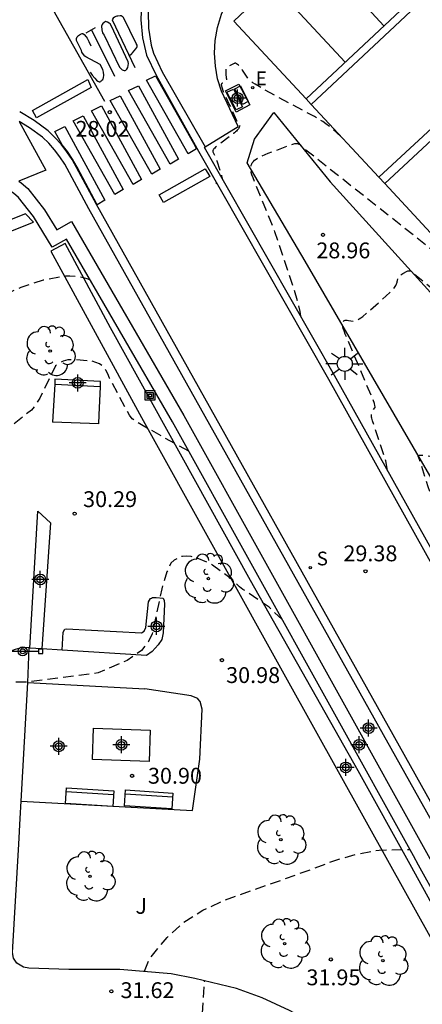
# Model space of a CAD drawing. Units: metres. Extents: x 578543 to 578897, y 4791289 to 4791541.
# Drawn here: x 578640 to 578659, y 4791316 to 4791363 of the extents above; entities that cross this region are included whole.
import ezdxf

# ---------------------------------------------------------------- set-up
doc = ezdxf.new("R2010")
doc.units = ezdxf.units.M
doc.header["$MEASUREMENT"] = 0
doc.linetypes.add('TRAZOS_NORMALES', pattern=[0.75, 0.5, -0.25])
for name, color, linetype in [('010103', 9, 'LIMITE_MUNICIPAL'), ('020101', 3, 'CABEZA_TALUD'), ('020194', 31, 'TRAZOS_NORMALES'), ('020195', 30, 'TRAZOS_NORMALES'), ('020204', 9, 'Continuous'), ('020308', 9, 'Continuous'), ('060108', 9, 'Continuous'), ('060113', 4, 'Continuous'), ('060121', 9, 'Continuous'), ('060130', 9, 'Continuous'), ('060145', 9, 'Continuous'), ('070104', 3, 'Continuous'), ('070105', 6, 'Continuous'), ('090202', 1, 'Continuous'), ('090208', 9, 'Continuous'), ('090216', 9, 'Continuous'), ('100105', 3, 'Continuous'), ('100107', 3, 'Continuous'), ('100118', 9, 'Continuous'), ('100202', 3, 'Continuous'), ('100302', 7, 'Continuous'), ('210204', 9, 'Continuous'), ('210304', 9, 'Continuous'), ('220101', 1, 'Continuous'), ('220207', 9, 'Continuous'), ('220307', 9, 'Continuous'), ('250206', 9, 'Continuous'), ('260101', 9, 'Continuous'), ('Centroides', 1, 'Continuous')]:
    doc.layers.add(name, color=color, linetype=linetype)
doc.styles.add('ARIAL', font='arial.ttf', dxfattribs={"height": 1})
doc.styles.add('ROMANS', font='romans__.ttf', dxfattribs={"height": 1})
doc.linetypes.add('CABEZA_TALUD', pattern='A,0.1,[204,DONOSTI.shx,S=0.15,R=0,X=0,Y=0],0,0.2', length=0.3)
doc.linetypes.add('LIMITE_MUNICIPAL', pattern='A,0.75,-0.32,0.75,-0.25,[205,DONOSTI.shx,S=0.375,R=0,X=0,Y=0],-1,0', length=3.07)

# ---------------------------------------------------------------- blocks, each defined once
blk = doc.blocks.new('Centroide')
for points in [[(0.402, 0), (-0.402, 0)], [(0, -0.402), (0, 0.402)]]:
    blk.add_lwpolyline(points)
for radius in [0.256, 0.159]:
    blk.add_circle((0, 0), radius)
blk = doc.blocks.new('REGALU')
blk.add_circle((0, 0), 0.055)
blk = doc.blocks.new('POSTEH')
for points in [[(-0.23, 0.23), (0.23, 0.23), (0.23, -0.23), (-0.23, -0.23), (-0.23, 0.23)], [(-0.145, 0.145), (0.145, 0.145), (0.145, -0.145), (-0.145, -0.145), (-0.145, 0.145)], [(-0.065, 0.065), (0.065, 0.065), (0.065, -0.065), (-0.065, -0.065), (-0.065, 0.065)]]:
    blk.add_lwpolyline(points)
blk = doc.blocks.new('ARBOL')
blk.add_circle((0, 0), 0.0587)
for centre, radius, start, end in [((-0.28, 0.855), 0.3, 359.2878, 173.6078), ((0.097, 0.97), 0.21, 23.1565, 160.4665), ((0.438, 0.881), 0.24, 301.578, 139.328), ((-0.564, 0.381), 0.532, 92.28, 254.58), ((0.656, 0.288), 0.443, 319.8556, 114.7656), ((-0.091, 0.321), 0.12, 119.14, 310.56), ((0.819, -0.249), 0.383, 235.5275, 62.0275), ((-0.556, -0.339), 0.555, 142.64, 266.54), ((-0.039, -0.384), 0.21, 189.64, 323.88), ((-0.301, -0.676), 0.45, 213.78, 295.32), ((0.299, -0.624), 0.532, 224.67, 0.24)]:
    blk.add_arc(centre, radius, start, end)
blk = doc.blocks.new('PANINF')
for p, q in [((-0.749, 0), (0, 0)), ((0, 0), (0.749, 0))]:
    blk.add_line(p, q)
for points in [[(-0.749, -0.099), (-0.749, 0.099), (-0.947, 0.099), (-0.947, -0.099)], [(0.947, -0.099), (0.947, 0.099), (0.749, 0.099), (0.749, -0.099)]]:
    blk.add_lwpolyline(points, close=True)
for radius in [0.21, 0.12]:
    blk.add_circle((0, 0), radius)
blk = doc.blocks.new('BANCO')
blk.add_line((1.125, 0.1875), (-1.125, 0.1875))
blk.add_lwpolyline([(1.125, 0.75), (1.125, 0), (-1.125, 0), (-1.125, 0.75)], close=True)
blk = doc.blocks.new('COTAPU')
blk.add_circle((0, 0), 0.075)
blk = doc.blocks.new('FAROLA')
for p, q in [((-0.63, 0.51), (-0.255, 0.245)), ((0, 0.355), (0, 0.755)), ((0.605, 0.49), (0.276, 0.223)), ((-0.355, 0), (-0.895, 0)), ((0.355, 0), (0.855, 0)), ((-0.65, -0.52), (-0.255, -0.24)), ((0, -0.355), (0, -0.755)), ((0.585, -0.52), (0.256, -0.246))]:
    blk.add_line(p, q)
blk.add_circle((0, 0), 0.355)
blk = doc.blocks.new('SANEA')
blk.add_circle((0, 0), 0.055)

msp = doc.modelspace()

# ---------------------------------------------------------------- linework, layer by layer
at = {"layer": '010103', "flags": 128}
msp.add_lwpolyline([(578640.046, 4791357.694), (578641.312, 4791355.401), (578640.03, 4791354.872)], dxfattribs=at)
at = {"layer": '020101', "flags": 128}
for points in [[(578651.19, 4791356.859), (578652.1, 4791358.115)], [(578652.1, 4791358.115), (578654.77, 4791354.837)], [(578650.836, 4791355.736), (578651.19, 4791356.859)], [(578653.574, 4791351.089), (578650.836, 4791355.736)], [(578654.77, 4791354.837), (578659.678, 4791349.43)], [(578659.59, 4791340.763), (578653.574, 4791351.089)]]:
    msp.add_lwpolyline(points, dxfattribs=at)
at = {"layer": '020194', "flags": 128}
for points, elevation in [([(578653.377, 4791348.484), (578653.339, 4791348.715), (578653.282, 4791348.974), (578653.068, 4791349.747), (578652.151, 4791352.475), (578651.114, 4791355.037), (578651.064, 4791355.168), (578651.031, 4791355.287), (578651.012, 4791355.394), (578651.009, 4791355.444), (578651.009, 4791355.492), (578651.012, 4791355.537), (578651.019, 4791355.581), (578651.03, 4791355.622), (578651.043, 4791355.661), (578651.06, 4791355.699), (578651.08, 4791355.734), (578651.103, 4791355.769), (578651.129, 4791355.801), (578651.191, 4791355.863), (578651.263, 4791355.92), (578651.346, 4791355.973), (578651.439, 4791356.024), (578651.541, 4791356.073), (578651.834, 4791356.194), (578652.997, 4791356.629), (578653.045, 4791356.643), (578653.09, 4791356.651), (578653.133, 4791356.655), (578653.174, 4791356.653), (578653.213, 4791356.647), (578653.252, 4791356.636), (578653.289, 4791356.62), (578653.326, 4791356.601), (578653.364, 4791356.577), (578653.402, 4791356.549), (578653.442, 4791356.516), (578653.619, 4791356.352), (578658.88, 4791352.201), (578659.875, 4791351.386), (578660.116, 4791351.167), (578660.244, 4791351.041), (578660.349, 4791350.929), (578660.434, 4791350.829), (578660.501, 4791350.738), (578660.553, 4791350.654), (578660.592, 4791350.576), (578660.622, 4791350.501), (578660.646, 4791350.426), (578660.682, 4791350.272), (578660.688, 4791350.254), (578660.696, 4791350.24), (578660.707, 4791350.228), (578660.72, 4791350.219), (578660.736, 4791350.213), (578660.755, 4791350.21), (578660.776, 4791350.211), (578660.8, 4791350.214), (578660.827, 4791350.22), (578660.887, 4791350.241), (578660.956, 4791350.273), (578661.036, 4791350.316), (578661.125, 4791350.371), (578661.275, 4791350.472), (578661.569, 4791350.695), (578661.991, 4791351.045), (578662.134, 4791351.176), (578662.274, 4791351.319), (578662.451, 4791351.521), (578663.268, 4791352.608), (578663.338, 4791352.694), (578663.436, 4791352.797), (578663.563, 4791352.917), (578664.119, 4791353.395), (578669.065, 4791357.199), (578669.318, 4791357.377), (578669.467, 4791357.469), (578671.342, 4791358.758), (578671.46, 4791358.83), (578671.59, 4791358.89), (578671.733, 4791358.94), (578671.89, 4791358.98), (578672.063, 4791359.011), (578672.252, 4791359.033), (578672.459, 4791359.048), (578672.804, 4791359.055), (578675.072, 4791358.934), (578676.005, 4791358.893), (578676.664, 4791358.894), (578680, 4791359.145), (578684.999, 4791360.377), (578685.509, 4791360.524), (578685.737, 4791360.601), (578685.861, 4791360.649), (578685.966, 4791360.694), (578686.055, 4791360.738), (578686.13, 4791360.78), (578686.193, 4791360.822), (578686.247, 4791360.863), (578686.294, 4791360.904), (578686.337, 4791360.946), (578686.408, 4791361.022), (578686.431, 4791361.043), (578686.456, 4791361.064), (578686.484, 4791361.085), (578686.515, 4791361.106), (578686.568, 4791361.139), (578686.675, 4791361.197), (578687.207, 4791361.446), (578687.297, 4791361.482), (578687.336, 4791361.495), (578687.371, 4791361.505), (578687.403, 4791361.512), (578687.461, 4791361.521)], 28.64), ([(578655.303, 4791356.961), (578655.047, 4791357.196), (578654.768, 4791357.43), (578654.556, 4791357.589), (578654.41, 4791357.69), (578654.259, 4791357.788), (578654.019, 4791357.929), (578651.578, 4791359.233), (578651.214, 4791359.454), (578651.104, 4791359.529), (578651.014, 4791359.596), (578650.944, 4791359.656), (578650.893, 4791359.711), (578650.611, 4791360.118), (578650.498, 4791360.27), (578650.457, 4791360.318), (578650.42, 4791360.358), (578650.385, 4791360.392), (578650.352, 4791360.418), (578650.337, 4791360.428), (578650.321, 4791360.436), (578650.307, 4791360.442), (578650.292, 4791360.446), (578650.279, 4791360.449), (578650.265, 4791360.449), (578650.252, 4791360.448), (578650.239, 4791360.445), (578650.226, 4791360.439), (578649.909, 4791360.274), (578649.878, 4791360.254), (578649.862, 4791360.243), (578649.849, 4791360.232), (578649.835, 4791360.218), (578649.829, 4791360.202), (578649.827, 4791360.079), (578649.833, 4791359.927), (578649.849, 4791359.767), (578649.857, 4791359.708), (578649.862, 4791359.668), (578649.862, 4791359.651), (578649.86, 4791359.636), (578649.855, 4791359.618), (578649.844, 4791359.602), (578649.832, 4791359.591), (578649.817, 4791359.581), (578649.72, 4791359.533), (578649.665, 4791359.504), (578649.638, 4791359.486), (578649.627, 4791359.478), (578649.615, 4791359.466), (578649.605, 4791359.451), (578649.604, 4791359.432), (578649.65, 4791359.265), (578649.683, 4791359.166), (578649.705, 4791359.114), (578649.738, 4791359.043), (578650.006, 4791358.474), (578650.337, 4791357.744), (578650.366, 4791357.691), (578650.382, 4791357.665), (578650.396, 4791357.646), (578650.413, 4791357.634), (578650.488, 4791357.485), (578650.475, 4791357.453), (578650.46, 4791357.42), (578650.441, 4791357.386), (578650.419, 4791357.351), (578650.392, 4791357.315), (578650.362, 4791357.279), (578650.326, 4791357.241), (578650.286, 4791357.202), (578650.24, 4791357.161), (578650.189, 4791357.12), (578650.132, 4791357.077), (578649.428, 4791356.551), (578649.345, 4791356.479), (578649.301, 4791356.436), (578649.266, 4791356.398), (578649.239, 4791356.363), (578649.229, 4791356.347), (578649.221, 4791356.332), (578649.216, 4791356.317), (578649.213, 4791356.304), (578649.212, 4791356.291), (578649.213, 4791356.279), (578649.216, 4791356.268), (578649.393, 4791355.839), (578649.589, 4791355.255), (578649.628, 4791355.116), (578649.638, 4791355.069), (578649.645, 4791355.027), (578649.648, 4791354.99), (578649.648, 4791354.973)], 28.14), ([(578657.47, 4791341.204), (578657.466, 4791341.288), (578657.454, 4791341.38), (578657.435, 4791341.48), (578657.394, 4791341.646), (578656.776, 4791343.543), (578656.755, 4791343.606), (578656.74, 4791343.664), (578656.728, 4791343.716), (578656.721, 4791343.763), (578656.718, 4791343.807), (578656.719, 4791343.847), (578656.723, 4791343.884), (578656.731, 4791343.918), (578656.743, 4791343.951), (578656.757, 4791343.982), (578656.775, 4791344.012), (578656.795, 4791344.043), (578656.818, 4791344.073), (578656.886, 4791344.156), (578656.892, 4791344.167), (578656.894, 4791344.184), (578656.893, 4791344.207), (578656.881, 4791344.271), (578656.857, 4791344.359), (578656.797, 4791344.536), (578655.591, 4791347.374), (578655.48, 4791347.641), (578655.426, 4791347.788), (578655.387, 4791347.912), (578655.362, 4791348.016), (578655.351, 4791348.101), (578655.35, 4791348.137), (578655.352, 4791348.168), (578655.358, 4791348.196), (578655.366, 4791348.22), (578655.378, 4791348.24), (578655.392, 4791348.257), (578655.409, 4791348.27), (578655.428, 4791348.281), (578655.45, 4791348.289), (578655.475, 4791348.295), (578655.501, 4791348.298), (578655.562, 4791348.298), (578655.631, 4791348.291), (578655.748, 4791348.272), (578655.858, 4791348.252), (578655.882, 4791348.252), (578655.907, 4791348.255), (578655.934, 4791348.261), (578655.993, 4791348.281), (578656.059, 4791348.312), (578656.133, 4791348.355), (578656.215, 4791348.41), (578656.305, 4791348.476), (578656.569, 4791348.69), (578657.587, 4791349.604), (578657.713, 4791349.732), (578657.763, 4791349.788), (578657.805, 4791349.839), (578657.84, 4791349.887), (578657.869, 4791349.932), (578657.892, 4791349.974), (578657.911, 4791350.014), (578657.925, 4791350.054), (578657.936, 4791350.093), (578657.944, 4791350.132), (578657.951, 4791350.173), (578657.962, 4791350.271), (578657.965, 4791350.281), (578657.968, 4791350.292), (578657.972, 4791350.302), (578657.982, 4791350.323), (578657.996, 4791350.343), (578658.013, 4791350.362), (578658.033, 4791350.382), (578658.057, 4791350.402), (578658.084, 4791350.423), (578658.115, 4791350.444), (578658.207, 4791350.5), (578658.414, 4791350.615), (578658.439, 4791350.626), (578658.463, 4791350.634), (578658.486, 4791350.639), (578658.507, 4791350.64), (578658.518, 4791350.64), (578658.528, 4791350.639), (578658.549, 4791350.635), (578658.569, 4791350.628), (578658.589, 4791350.618), (578658.609, 4791350.605), (578658.63, 4791350.591), (578658.651, 4791350.574), (578658.685, 4791350.544), (578658.754, 4791350.478), (578659.562, 4791349.833), (578659.707, 4791349.715), (578659.742, 4791349.683), (578659.76, 4791349.665), (578659.776, 4791349.648), (578659.798, 4791349.621), (578659.805, 4791349.608), (578659.813, 4791349.591), (578659.819, 4791349.575), (578659.824, 4791349.553), (578659.834, 4791349.543), (578659.859, 4791349.529), (578659.885, 4791349.518), (578660.032, 4791349.464), (578660.708, 4791349.249), (578660.737, 4791349.242), (578660.767, 4791349.238), (578660.799, 4791349.239), (578660.833, 4791349.242), (578660.869, 4791349.249), (578660.946, 4791349.274), (578661.033, 4791349.313), (578661.128, 4791349.365), (578661.234, 4791349.432), (578661.349, 4791349.512), (578661.686, 4791349.77), (578662.761, 4791350.676), (578662.823, 4791350.717), (578662.967, 4791350.79), (578663.137, 4791350.852), (578663.333, 4791350.902), (578663.557, 4791350.941), (578663.809, 4791350.971), (578664.092, 4791350.992), (578664.937, 4791351.012), (578668.917, 4791350.892), (578672.029, 4791350.965), (578672.188, 4791350.969), (578672.331, 4791350.966), (578672.459, 4791350.957), (578672.573, 4791350.943), (578672.674, 4791350.922), (578672.765, 4791350.896), (578672.846, 4791350.863), (578672.919, 4791350.824), (578672.985, 4791350.78), (578673.046, 4791350.73), (578673.104, 4791350.674), (578673.159, 4791350.612), (578673.212, 4791350.544), (578673.352, 4791350.35), (578673.368, 4791350.33), (578673.386, 4791350.313), (578673.407, 4791350.298), (578673.43, 4791350.284), (578673.456, 4791350.273), (578673.485, 4791350.263), (578673.551, 4791350.25), (578673.629, 4791350.243), (578673.718, 4791350.243), (578673.819, 4791350.249), (578673.933, 4791350.262), (578674.274, 4791350.317), (578675.264, 4791350.527), (578675.362, 4791350.553), (578675.451, 4791350.582), (578675.532, 4791350.614), (578675.607, 4791350.65), (578675.675, 4791350.688), (578675.738, 4791350.731), (578675.797, 4791350.778), (578675.853, 4791350.829), (578675.906, 4791350.884), (578675.958, 4791350.944), (578676.01, 4791351.008), (578676.228, 4791351.32), (578676.246, 4791351.342), (578676.271, 4791351.364), (578676.302, 4791351.387), (578676.384, 4791351.434), (578676.494, 4791351.484), (578676.632, 4791351.537), (578676.892, 4791351.623), (578680.096, 4791352.441), (578680.602, 4791352.574), (578680.839, 4791352.647), (578680.973, 4791352.695), (578681.09, 4791352.742), (578681.193, 4791352.789), (578681.282, 4791352.836), (578681.361, 4791352.884), (578681.431, 4791352.933), (578681.494, 4791352.985), (578681.552, 4791353.038), (578681.607, 4791353.095), (578681.744, 4791353.251), (578683.077, 4791354.708), (578684.833, 4791357.246)], 29.14), ([(578649.416, 4791354.781), (578649.388, 4791354.77), (578649.361, 4791354.761), (578649.349, 4791354.757)], 28.14), ([(578648.07, 4791342.1), (578645.92, 4791343.3), (578645.55, 4791343.51), (578645.4, 4791343.64), (578645.27, 4791343.8), (578644.32, 4791345.55), (578644.24, 4791345.76), (578644.15, 4791345.94), (578644.02, 4791346.11), (578643.85, 4791346.23), (578643.46, 4791346.37), (578642.56, 4791346.43), (578642.35, 4791346.42), (578642.13, 4791346.36), (578641.93, 4791346.26), (578641.76, 4791346.14), (578641.02, 4791344.61), (578640.77, 4791344.23), (578640.63, 4791344.05), (578639.6, 4791343.24), (578637.65, 4791342.13), (578634.51, 4791340.25), (578632.46, 4791339.15), (578631.34, 4791338.76), (578629.14, 4791338.32), (578626.88, 4791337.78), (578624.67, 4791337.1), (578623.63, 4791336.67), (578622.69, 4791336.15), (578620.83, 4791334.85), (578619.91, 4791334.15), (578619.74, 4791334), (578619.6, 4791333.85), (578619.47, 4791333.65), (578619.37, 4791333.43), (578619.3, 4791333.24), (578619.26, 4791333.03), (578619.25, 4791331.95), (578619.34, 4791331.29), (578619.36, 4791330.62), (578619.31, 4791330.4), (578619.22, 4791330.2), (578619.07, 4791330.05), (578618.12, 4791329.59), (578617.69, 4791329.43), (578615.58, 4791329.08), (578614.58, 4791328.76), (578612.8, 4791327.76), (578612.09, 4791327.08), (578611.41, 4791326.33), (578609.72, 4791325.85), (578607.41, 4791326.23), (578605.25, 4791326.02), (578604.12, 4791325.84), (578603.06, 4791325.5), (578600.97, 4791324.61), (578598.97, 4791323.59), (578596.97, 4791322.75), (578595.98, 4791322.32), (578595.42, 4791321.88), (578594.96, 4791321.38), (578594.41, 4791320.41), (578593.98, 4791319.19), (578593.92, 4791318.98), (578593.82, 4791318.77), (578593.32, 4791318.39), (578592.15, 4791317.77), (578591.96, 4791317.67), (578591.76, 4791317.62), (578591.54, 4791317.64), (578591.19, 4791317.87), (578589.39, 4791319.36), (578589.2, 4791319.48), (578588.18, 4791319.84), (578587.75, 4791319.87), (578586.7, 4791319.76), (578585.58, 4791319.45), (578583.44, 4791318.66), (578581.3, 4791317.8), (578579.1, 4791316.88), (578577.07, 4791316.03), (578574.87, 4791315.12), (578572.74, 4791314.37), (578570.52, 4791313.54), (578568.29, 4791312.71), (578567.19, 4791312.31), (578565.86, 4791311.91), (578563.67, 4791311.13), (578561.6, 4791310.44), (578559.42, 4791309.81), (578558.34, 4791309.48), (578556.42, 4791308.79), (578554.26, 4791308.07), (578552.28, 4791307.26), (578550.29, 4791306.24), (578550.12, 4791306.14), (578549.93, 4791305.99), (578549.65, 4791305.66), (578549.52, 4791305.48), (578549.41, 4791305.3), (578549.31, 4791305.1), (578549.21, 4791304.69), (578549.16, 4791302.51), (578549.16, 4791302.29), (578549.06, 4791302.1), (578548.09, 4791301.64), (578545.96, 4791301.03), (578544.92, 4791300.81), (578544.36, 4791300.52), (578544.2, 4791300.377)], 30.14), ([(578652.5, 4791334.14), (578651.87, 4791334.73), (578650.63, 4791335.57), (578650.47, 4791335.69), (578650.18, 4791335.98), (578649.19, 4791336.72), (578649.01, 4791336.83), (578648.41, 4791337.06), (578648.19, 4791337.12), (578647.98, 4791337.14), (578647.77, 4791337.13), (578647.57, 4791337.06), (578647.38, 4791336.95), (578647.23, 4791336.81), (578647.04, 4791336.4), (578646.79, 4791335.6), (578646.34, 4791333.47), (578646.17, 4791333.11), (578645.83, 4791332.68), (578645.15, 4791332.21), (578643.78, 4791331.62), (578640.44, 4791331.18), (578638.77, 4791331.18), (578631.26, 4791330.19), (578630.17, 4791330), (578629.74, 4791329.85), (578627.89, 4791328.82), (578627.32, 4791328.54), (578625.54, 4791327.34), (578624.73, 4791326.6), (578624.58, 4791326.44), (578623.28, 4791325.36), (578622.34, 4791324.81), (578621.96, 4791324.66), (578619.83, 4791324.1), (578619.64, 4791324.02), (578619.46, 4791323.92), (578619.29, 4791323.78), (578619.17, 4791323.61), (578619.08, 4791323.42), (578618.86, 4791322.35), (578617.68, 4791320.57), (578617.36, 4791320.25), (578617.02, 4791319.96), (578616.28, 4791319.48), (578615.88, 4791319.29), (578615.47, 4791319.13), (578615.04, 4791319), (578614.6, 4791318.91), (578613.72, 4791318.84), (578612.8, 4791318.85), (578611.7, 4791319.11), (578610.97, 4791319.09), (578610.61, 4791319.03), (578610.02, 4791318.77), (578609.71, 4791318.6), (578609.13, 4791318.12), (578608.53, 4791317.41), (578607.77, 4791316.07), (578607.02, 4791315.04), (578606.47, 4791314.66), (578605.46, 4791314.16), (578604.42, 4791313.87), (578602.24, 4791313.55), (578601.82, 4791313.44), (578601.62, 4791313.37), (578601.12, 4791313.11), (578600.94, 4791312.99), (578600.1, 4791312.29), (578599.67, 4791311.81), (578599.4, 4791311.45), (578598.83, 4791310.29), (578598.04, 4791310.02), (578596.97, 4791309.8), (578596.54, 4791309.77), (578596.33, 4791309.78), (578596.13, 4791309.87), (578595.04, 4791311.18), (578594.27, 4791311.95), (578593.45, 4791312.64), (578592.89, 4791312.95), (578592.69, 4791313.04), (578591.24, 4791313.35), (578591.03, 4791313.4), (578590.17, 4791313.42), (578588.52, 4791313.42), (578585.48, 4791313.15), (578583.27, 4791312.6), (578581.22, 4791311.81), (578579.18, 4791310.97), (578577.11, 4791310.03), (578575.04, 4791309.09), (578573.01, 4791308.09), (578572.57, 4791307.89), (578571.52, 4791307.5), (578569.54, 4791306.61), (578567.5, 4791305.86), (578565.5, 4791305.08), (578564.47, 4791304.71), (578562.36, 4791304.16), (578560.25, 4791303.52), (578558.13, 4791302.88), (578556.1, 4791302.21), (578554.07, 4791301.45), (578553.07, 4791301.03), (578552.89, 4791300.93), (578552.72, 4791300.81), (578552.57, 4791300.66), (578552.46, 4791300.49), (578552.32, 4791300.33), (578552.2, 4791300.16), (578552.02, 4791299.77), (578551.96, 4791299.57), (578551.91, 4791298.74), (578552.1, 4791296.61), (578552.35, 4791295.3), (578552.35, 4791295.08), (578552.24, 4791294.92), (578552.06, 4791294.82), (578549.98, 4791294.23), (578549.77, 4791294.16), (578549.59, 4791294.08), (578549.05, 4791293.43), (578548.93, 4791293.25), (578548.61, 4791292.47), (578548.424, 4791291.592), (578548.394, 4791290.539), (578548.408, 4791290.389)], 30.64), ([(578645.981, 4791317.52), (578646.22, 4791318.098), (578647.042, 4791319.106), (578647.831, 4791319.82), (578648.73, 4791320.395), (578649.801, 4791320.883), (578651.841, 4791321.607), (578653.85, 4791322.319), (578654.884, 4791322.72), (578655.99, 4791323.05), (578657.09, 4791323.24), (578658.54, 4791323.27)], 31.64), ([(578648.681, 4791314.771), (578648.828, 4791317.079)], 31.64)]:
    msp.add_lwpolyline(points, dxfattribs=dict(at, elevation=elevation))
at = {"layer": '020195', "elevation": 29.64, "flags": 128}
for points in [[(578643.42, 4791350.19), (578643.26, 4791350.26), (578642.86, 4791350.35), (578642.45, 4791350.38), (578642.24, 4791350.38), (578641.18, 4791350.19), (578640.13, 4791349.85), (578638.06, 4791348.91), (578636.19, 4791347.89), (578634.31, 4791346.7), (578632.45, 4791345.51), (578631.5, 4791344.91), (578631.32, 4791344.76), (578629.4, 4791343.59), (578628.39, 4791343.11), (578627.36, 4791342.71), (578625.31, 4791342.03), (578623.22, 4791341.29), (578622.8, 4791341.13), (578620.79, 4791340.16), (578618.82, 4791339.15), (578616.68, 4791338.53), (578614.52, 4791337.97), (578613.32, 4791337.5), (578613.13, 4791337.39), (578612.24, 4791336.77), (578611.53, 4791335.92), (578611.22, 4791335.35), (578610.92, 4791334.31), (578610.84, 4791334.13), (578610.61, 4791333.79), (578610.32, 4791333.48), (578609.47, 4791332.81), (578608.54, 4791332.27), (578607.68, 4791331.68), (578606.89, 4791330.98), (578606.33, 4791330.32), (578605.77, 4791329.44), (578605.18, 4791328.32), (578605.03, 4791328.17), (578604.83, 4791328.12), (578604.63, 4791328.13), (578604.03, 4791328.32), (578603.31, 4791328.76), (578602.31, 4791329.5), (578602.14, 4791329.61), (578601.95, 4791329.7), (578601.75, 4791329.74), (578601.32, 4791329.73), (578600.29, 4791329.55), (578599.26, 4791329.26), (578598.23, 4791328.84), (578596.29, 4791327.86), (578595.64, 4791327.68), (578593.46, 4791327.4), (578593.02, 4791327.31), (578591.96, 4791326.98), (578590.76, 4791326.45), (578588.48, 4791325.35), (578587.48, 4791324.94), (578585.27, 4791324.56), (578583.15, 4791323.99), (578582.17, 4791323.54), (578581.26, 4791322.9), (578581.09, 4791322.76), (578580.94, 4791322.6), (578580.73, 4791322.24), (578580.62, 4791321.83), (578580.59, 4791320.8), (578580.72, 4791319.52), (578580.72, 4791319.31), (578580.7, 4791319.1), (578580.2, 4791318.75), (578579.03, 4791318.26), (578576.96, 4791317.55), (578574.86, 4791316.78), (578572.78, 4791315.97), (578570.96, 4791315.27), (578568.94, 4791314.46), (578566.91, 4791313.69), (578564.85, 4791312.87), (578562.83, 4791312.07), (578560.88, 4791311.31), (578558.86, 4791310.59), (578558.24, 4791310.41), (578558.05, 4791310.37), (578557.84, 4791310.36), (578557.64, 4791310.37), (578557.07, 4791310.66), (578556.03, 4791311.42), (578555.11, 4791312.27)], [(578661.246, 4791334.461), (578661.225, 4791334.612), (578661.191, 4791334.795), (578661.052, 4791335.351), (578659.406, 4791340.421), (578659.063, 4791341.511), (578659.009, 4791341.67), (578658.959, 4791341.796), (578658.94, 4791341.844), (578658.937, 4791341.857), (578658.938, 4791341.869), (578658.942, 4791341.88), (578658.949, 4791341.889), (578658.96, 4791341.897), (578658.973, 4791341.903), (578658.99, 4791341.908), (578659.009, 4791341.912), (578659.057, 4791341.916), (578659.118, 4791341.915), (578659.191, 4791341.909), (578659.323, 4791341.893), (578660.205, 4791341.73), (578662.149, 4791341.284), (578662.256, 4791341.266), (578662.379, 4791341.252), (578662.594, 4791341.238), (578663.15, 4791341.232), (578666.895, 4791341.398), (578667.537, 4791341.455), (578667.77, 4791341.462), (578667.795, 4791341.464), (578671.036, 4791342.122), (578671.226, 4791342.168), (578671.399, 4791342.22), (578671.557, 4791342.276), (578671.702, 4791342.339), (578671.834, 4791342.408), (578671.956, 4791342.483), (578672.069, 4791342.566), (578672.175, 4791342.656), (578672.276, 4791342.755), (578672.374, 4791342.862), (578672.469, 4791342.977), (578672.613, 4791343.168), (578672.951, 4791343.657), (578673.019, 4791343.731), (578673.101, 4791343.802), (578673.198, 4791343.869), (578673.311, 4791343.933), (578673.44, 4791343.994), (578673.586, 4791344.055), (578673.749, 4791344.114), (578674.235, 4791344.264), (578675.817, 4791344.662), (578675.964, 4791344.704), (578676.099, 4791344.75), (578676.223, 4791344.8), (578676.339, 4791344.854), (578676.447, 4791344.912), (578676.549, 4791344.976), (578676.647, 4791345.046), (578676.741, 4791345.121), (578676.832, 4791345.203), (578676.923, 4791345.291), (578677.157, 4791345.543), (578680.755, 4791350.458)]]:
    msp.add_lwpolyline(points, dxfattribs=at)
at = {"layer": '060108', "flags": 128}
for points in [[(578651.499, 4791369.545), (578651.383, 4791369.695), (578648.168, 4791367.132), (578647.702, 4791366.677), (578647.288, 4791366.174), (578646.933, 4791365.629), (578646.625, 4791365.015), (578646.38, 4791364.335), (578646.219, 4791363.631), (578646.145, 4791362.912), (578646.164, 4791362.107), (578646.292, 4791361.311), (578646.396, 4791360.921), (578646.812, 4791360.047), (578648.856, 4791356.501)], [(578672.087, 4791299.953), (578673.126, 4791300.567), (578667.892, 4791309.845), (578660.001, 4791323.849), (578643.345, 4791353.572), (578642.205, 4791355.684), (578641.975, 4791356.029), (578641.722, 4791356.356), (578641.446, 4791356.665), (578641.149, 4791356.954), (578640.537, 4791357.402), (578640.046, 4791357.694)]]:
    msp.add_lwpolyline(points, dxfattribs=at)
at = {"layer": '060113', "flags": 128}
for points in [[(578653.624, 4791358.765), (578675.682, 4791379.414)], [(578653.871, 4791358.5), (578675.924, 4791379.143)], [(578657.063, 4791355.07), (578671.145, 4791368.082), (578681.145, 4791377.339), (578686.193, 4791371.787), (578686.927, 4791370.903), (578687.57, 4791369.951), (578688.093, 4791368.981), (578688.505, 4791368.011), (578688.825, 4791367.006), (578689.069, 4791365.866), (578689.197, 4791364.596), (578689.159, 4791362.602), (578688.864, 4791360.58), (578698.177, 4791376.122)], [(578684.386, 4791373.176), (578681.137, 4791376.764), (578671.356, 4791367.784), (578657.352, 4791354.76)], [(578645.837, 4791363.307), (578645.805, 4791362.501), (578645.883, 4791361.653), (578646.072, 4791360.834), (578646.521, 4791359.879), (578648.532, 4791356.298), (578654.684, 4791345.514), (578663.308, 4791330.083), (578670.068, 4791318.088), (578675.185, 4791309.208)], [(578668.245, 4791310.044), (578660.355, 4791324.047), (578643.699, 4791353.77), (578642.55, 4791355.897), (578642.304, 4791356.265), (578642.033, 4791356.615), (578641.738, 4791356.945), (578641.414, 4791357.259), (578640.759, 4791357.74), (578640.068, 4791358.144)]]:
    msp.add_lwpolyline(points, dxfattribs=at)
at = {"layer": '060121', "flags": 128}
msp.add_lwpolyline([(578646.19, 4791327.43), (578643.52, 4791327.53), (578643.57, 4791329), (578646.24, 4791328.91), (578646.19, 4791327.43)], dxfattribs=at)
at = {"layer": '060130', "flags": 128}
for points in [[(578641.65, 4791344.01), (578641.62, 4791343.47)], [(578643.82, 4791343.4), (578643.83, 4791343.83)], [(578643.82, 4791343.4), (578641.62, 4791343.47)], [(578648.5, 4791330.39), (578648.46, 4791330.43), (578648.18, 4791330.53), (578645.99, 4791330.86)], [(578648.25, 4791325.11), (578648.59, 4791327.54), (578648.71, 4791329.9), (578648.61, 4791330.27), (578648.5, 4791330.39)]]:
    msp.add_lwpolyline(points, dxfattribs=at)
at = {"layer": '060145', "flags": 128}
for points in [[(578640.45, 4791331.16), (578640.52, 4791332.81), (578640.29, 4791332.82), (578640.07, 4791332.79), (578639.86, 4791332.73), (578639.65, 4791332.65), (578639.46, 4791332.53), (578639.28, 4791332.39), (578639.13, 4791332.23), (578639, 4791332.05), (578638.9, 4791331.85), (578638.83, 4791331.64), (578638.79, 4791331.42), (578638.63, 4791328.54)], [(578642.08, 4791332.69), (578641.11, 4791332.75)], [(578640.14, 4791325.56), (578640.45, 4791331.16)], [(578640.45, 4791331.16), (578645.99, 4791330.86)]]:
    msp.add_lwpolyline(points, dxfattribs=at)
at = {"layer": '070104', "flags": 128}
msp.add_lwpolyline([(578640.351, 4791353.334), (578628.44, 4791348.6), (578628.32, 4791348.51), (578628.29, 4791348.44), (578628.28, 4791348.29), (578628.33, 4791348.16), (578628.41, 4791348.09), (578628.58, 4791348.09), (578640.73, 4791352.93)], dxfattribs=at)
at = {"layer": '070105', "flags": 128}
for points in [[(578670.995, 4791301.496), (578670.479, 4791301.229), (578666.395, 4791309.158), (578658.95, 4791322.53), (578658.71, 4791322.97), (578647.3, 4791343.49), (578642.29, 4791352.13), (578641.61, 4791351.75), (578640.722, 4791353.196), (578640.009, 4791354.099), (578639.771, 4791354.31), (578639.512, 4791354.478), (578639.303, 4791354.572)], [(578640.03, 4791354.872), (578640.143, 4791354.8), (578640.449, 4791354.529), (578641.246, 4791353.518), (578641.826, 4791352.575), (578642.514, 4791352.962), (578647.842, 4791343.785), (578659.244, 4791323.266), (578666.942, 4791309.44), (578671.026, 4791301.511)], [(578641.73, 4791345.26), (578641.65, 4791344.01)], [(578643.89, 4791345.15), (578643.9, 4791345.4), (578641.74, 4791345.51), (578641.73, 4791345.26)], [(578643.89, 4791345.15), (578641.73, 4791345.26)], [(578643.83, 4791343.83), (578643.89, 4791345.15)], [(578640.14, 4791325.56), (578648.25, 4791325.11)]]:
    msp.add_lwpolyline(points, dxfattribs=at)
at = {"layer": '100105', "flags": 128}
for points in [[(578657.352, 4791354.76), (578660.705, 4791351.157), (578674.921, 4791364.379), (578684.386, 4791373.176)], [(578648.856, 4791356.501), (578650.403, 4791357.466), (578649.614, 4791359.136), (578649.439, 4791359.718), (578649.332, 4791360.316), (578649.295, 4791360.922), (578649.328, 4791361.528), (578649.435, 4791362.146), (578649.621, 4791362.763), (578649.881, 4791363.354), (578650.211, 4791363.908), (578650.452, 4791364.222), (578650.717, 4791364.515), (578651.004, 4791364.787), (578651.312, 4791365.034), (578653.538, 4791366.722), (578658.854, 4791370.992), (578659.077, 4791370.814)], [(578659.077, 4791370.814), (578650.202, 4791362.441), (578653.624, 4791358.765)], [(578653.624, 4791358.765), (578653.871, 4791358.5)], [(578653.871, 4791358.5), (578657.063, 4791355.07)], [(578675.97, 4791308.587), (578674.547, 4791310.889), (578670.36, 4791318.254), (578663.601, 4791330.248), (578654.977, 4791345.678), (578648.824, 4791356.465), (578648.856, 4791356.501)], [(578657.063, 4791355.07), (578657.352, 4791354.76)], [(578640.09, 4791324.74), (578640.14, 4791325.56)], [(578668.765, 4791300.207), (578665.121, 4791306.01), (578663.493, 4791308.17), (578661.857, 4791309.834), (578658.909, 4791312.118), (578656.841, 4791313.494), (578652.837, 4791315.65), (578651.545, 4791316.246), (578650.325, 4791316.698), (578648.361, 4791317.168), (578647.246, 4791317.383), (578644.806, 4791317.591), (578642.39, 4791317.6), (578640.5, 4791317.66), (578640.25, 4791317.71), (578639.93, 4791317.89), (578639.78, 4791318.13), (578639.73, 4791318.39), (578640.03, 4791323.52), (578640.09, 4791324.74)]]:
    msp.add_lwpolyline(points, dxfattribs=at)
at = {"layer": '100107', "flags": 128}
for points in [[(578640.351, 4791353.334), (578640.73, 4791352.93)], [(578642.22, 4791351.93), (578641.54, 4791351.57), (578645.84, 4791343.7), (578652.73, 4791331.29), (578657.56, 4791322.62), (578662.717, 4791313.366), (578668.481, 4791302.594), (578668.705, 4791302.282), (578668.901, 4791302.118), (578669.069, 4791302.058), (578669.317, 4791302.086), (578669.453, 4791302.238), (578669.453, 4791302.45), (578664.301, 4791312.134), (578658.55, 4791322.56), (578656.09, 4791326.98), (578650.99, 4791335.99), (578644.37, 4791347.94), (578642.22, 4791351.93)], [(578641.11, 4791332.75), (578640.55, 4791332.79), (578640.93, 4791339.27), (578641.53, 4791338.71), (578641.11, 4791332.75)], [(578642.08, 4791332.69), (578642.13, 4791333.55), (578642.2, 4791333.69), (578642.28, 4791333.7), (578645.83, 4791333.52), (578645.96, 4791333.59), (578646.04, 4791333.77), (578646.17, 4791334.98), (578646.26, 4791335.14), (578646.31, 4791335.16)], [(578646.31, 4791335.16), (578646.36, 4791335.18), (578646.53, 4791335.18), (578646.86, 4791335.15), (578646.91, 4791335.05), (578646.92, 4791334.87), (578646.86, 4791333.52), (578646.8, 4791333.2), (578646.63, 4791332.95), (578646.34, 4791332.63), (578646.07, 4791332.44)], [(578646.07, 4791332.44), (578642.08, 4791332.69)]]:
    msp.add_lwpolyline(points, dxfattribs=at)
at = {"layer": '100118', "flags": 128}
msp.add_lwpolyline([(578650.437, 4791359.464), (578650.964, 4791358.484), (578650.318, 4791358.132), (578649.804, 4791359.138), (578650.437, 4791359.464)], dxfattribs=at)
at = {"layer": '220101', "flags": 128}
for points in [[(578649.877, 4791359.085), (578650.191, 4791359.229)], [(578650.191, 4791359.229), (578650.623, 4791358.387)], [(578650.251, 4791359.246), (578650.515, 4791359.374)], [(578650.623, 4791358.506), (578650.251, 4791359.246)], [(578650.515, 4791359.374), (578650.887, 4791358.634)], [(578650.309, 4791358.243), (578649.877, 4791359.085)], [(578650.623, 4791358.387), (578650.309, 4791358.243)], [(578650.887, 4791358.634), (578650.623, 4791358.506)]]:
    msp.add_lwpolyline(points, dxfattribs=at)
at = {"layer": '260101', "flags": 128}
for points in [[(578657.313, 4791362.219), (578653.893, 4791365.923)], [(578655.47, 4791360.494), (578652.057, 4791364.191)], [(578644.093, 4791358.638), (578641.653, 4791362.98)], [(578644.063, 4791361.781), (578644.793, 4791360.272), (578644.914, 4791360.14), (578644.959, 4791360.117), (578645.007, 4791360.105), (578645.061, 4791360.106), (578645.1, 4791360.126), (578645.146, 4791360.162), (578645.195, 4791360.253), (578645.222, 4791360.43), (578645.204, 4791360.512), (578644.421, 4791362.209), (578644.344, 4791362.31), (578644.304, 4791362.351), (578644.227, 4791362.397), (578644.183, 4791362.412), (578644.133, 4791362.417), (578644.049, 4791362.368), (578644.01, 4791362.33), (578643.974, 4791362.284), (578643.95, 4791362.245), (578643.938, 4791362.196), (578643.952, 4791362.036), (578643.993, 4791361.895), (578644.02, 4791361.846), (578644.063, 4791361.781)], [(578645.254, 4791360.8), (578645.377, 4791360.911), (578645.406, 4791360.941), (578645.562, 4791361.126), (578645.607, 4791361.189), (578645.63, 4791361.232), (578645.623, 4791361.298), (578645.59, 4791361.379), (578644.978, 4791362.617), (578644.955, 4791362.641), (578644.917, 4791362.668), (578644.869, 4791362.69), (578644.818, 4791362.697), (578644.711, 4791362.683), (578644.662, 4791362.678), (578644.615, 4791362.662), (578644.563, 4791362.633), (578644.495, 4791362.586), (578644.449, 4791362.508), (578645.516, 4791360.244)], [(578643.216, 4791361.892), (578643.654, 4791362.137)], [(578643.452, 4791362.062), (578644.552, 4791359.846)], [(578643.41, 4791360.023), (578643.498, 4791359.892), (578643.624, 4791359.737), (578643.708, 4791359.648), (578643.772, 4791359.598), (578643.801, 4791359.582), (578643.837, 4791359.573), (578643.871, 4791359.575), (578643.897, 4791359.595), (578643.936, 4791359.62), (578643.963, 4791359.644), (578643.999, 4791359.684), (578644.024, 4791359.721), (578644.034, 4791359.756), (578644.058, 4791359.892), (578644.035, 4791360.025), (578644.002, 4791360.153), (578643.874, 4791360.386), (578643.202, 4791360.747), (578643.154, 4791360.791), (578643.046, 4791360.921), (578643.016, 4791360.976), (578642.992, 4791361.054), (578642.76, 4791361.529), (578642.759, 4791361.621), (578642.79, 4791361.692), (578642.853, 4791361.757), (578642.905, 4791361.801), (578642.943, 4791361.828), (578643.025, 4791361.862), (578643.063, 4791361.849), (578643.118, 4791361.81), (578643.215, 4791361.703), (578643.262, 4791361.643), (578643.339, 4791361.481), (578643.43, 4791361.277)], [(578640.679, 4791358.219), (578643.289, 4791359.676)], [(578643.289, 4791359.676), (578643.46, 4791359.298)], [(578646.072, 4791359.651), (578646.498, 4791359.857)], [(578648.044, 4791356.163), (578646.072, 4791359.651)], [(578646.498, 4791359.857), (578648.289, 4791356.669)], [(578643.46, 4791359.298), (578640.865, 4791357.863)], [(578645.223, 4791359.159), (578645.696, 4791359.388)], [(578647.195, 4791355.671), (578645.223, 4791359.159)], [(578645.696, 4791359.388), (578647.586, 4791355.909)], [(578644.35, 4791358.686), (578644.822, 4791358.915)], [(578646.321, 4791355.198), (578644.35, 4791358.686)], [(578644.822, 4791358.915), (578646.712, 4791355.436)], [(578640.865, 4791357.863), (578640.679, 4791358.219)], [(578643.471, 4791358.207), (578643.944, 4791358.436)], [(578645.442, 4791354.719), (578643.471, 4791358.207)], [(578643.944, 4791358.436), (578645.833, 4791354.957)], [(578642.603, 4791357.73), (578643.076, 4791357.959)], [(578644.574, 4791354.243), (578642.603, 4791357.73)], [(578643.076, 4791357.959), (578644.965, 4791354.481)], [(578641.731, 4791357.223), (578642.204, 4791357.452)], [(578642.204, 4791357.452), (578644.093, 4791353.974)], [(578642.084, 4791356.599), (578641.731, 4791357.223)], [(578642.788, 4791355.54), (578642.575, 4791355.913), (578642.328, 4791356.283), (578642.084, 4791356.599)], [(578648.435, 4791356.401), (578648.044, 4791356.163)], [(578648.289, 4791356.669), (578648.435, 4791356.401)], [(578647.586, 4791355.909), (578647.195, 4791355.671)], [(578643.739, 4791353.758), (578642.788, 4791355.54)], [(578646.712, 4791355.436), (578646.321, 4791355.198)], [(578646.676, 4791354.234), (578648.851, 4791355.45)], [(578648.851, 4791355.45), (578649.063, 4791355.097)], [(578645.833, 4791354.957), (578645.442, 4791354.719)], [(578649.063, 4791355.097), (578646.879, 4791353.872)], [(578644.965, 4791354.481), (578644.574, 4791354.243)], [(578646.879, 4791353.872), (578646.676, 4791354.234)], [(578644.093, 4791353.974), (578643.739, 4791353.758)]]:
    msp.add_lwpolyline(points, dxfattribs=at)

# ---------------------------------------------------------------- block references
at = {"layer": '020204'}
for p, rotation in [((578644.333, 4791358.136, 28.02), 359.9987685839998), ((578654.429, 4791352.335, 28.963), 359.9987685839998), ((578642.67, 4791339.15, 30.29), 359.99), ((578656.439, 4791336.423, 29.38), 359.9987685839998), ((578649.64, 4791332.22, 30.98), 359.99), ((578645.39, 4791326.75, 30.9), 359.99), ((578654.798, 4791318.069, 31.947), 359.9987685839998), ((578644.41, 4791316.557, 31.618), 359.9987685839998)]:
    msp.add_blockref('COTAPU', p, dxfattribs=dict(at, rotation=rotation))
at = {"layer": '090202', "rotation": 176.38}
for p in [(578643.4, 4791326.12), (578646.2, 4791326.01)]:
    msp.add_blockref('BANCO', p, dxfattribs=at)
at = {"layer": '090208'}
msp.add_blockref('PANINF', (578640.21, 4791332.64), dxfattribs=at)
at = {"layer": '090216'}
msp.add_blockref('POSTEH', (578646.24, 4791344.74), dxfattribs=at)
at = {"layer": '100202'}
for p in [(578641.51, 4791346.84), (578649, 4791336.08), (578652.43, 4791323.73), (578643.4, 4791322)]:
    msp.add_blockref('ARBOL', p, dxfattribs=at)
at = {"layer": '100202', "rotation": 359.9987685839998}
for p in [(578652.609, 4791318.814), (578657.261, 4791318.006)]:
    msp.add_blockref('ARBOL', p, dxfattribs=at)
at = {"layer": '210204', "rotation": 359.9987685839998}
msp.add_blockref('SANEA', (578653.824, 4791336.598, 29.268), dxfattribs=at)
at = {"layer": '220207', "rotation": 359.9987685839998}
msp.add_blockref('REGALU', (578651.098, 4791359.289, 28.16), dxfattribs=at)
at = {"layer": '250206', "rotation": 359.9987685839998}
msp.add_blockref('FAROLA', (578655.456, 4791346.234), dxfattribs=at)
at = {"layer": 'Centroides', "rotation": 359.9987685839998}
for p in [(578650.385, 4791358.803), (578642.815, 4791345.336), (578641.042, 4791336.038), (578646.542, 4791333.818), (578656.585, 4791329.009), (578641.916, 4791328.149), (578644.884, 4791328.219), (578656.14, 4791328.219), (578655.505, 4791327.149)]:
    msp.add_blockref('Centroide', p, dxfattribs=at)

# ---------------------------------------------------------------- texts
at = {"layer": '020308', "style": 'ARIAL'}
for s, rotation, p in [('28.02', 359.9988, (578642.711, 4791356.971)), ('28.96', 359.9988, (578654.11, 4791351.224)), ('30.29', 359.99, (578643.07, 4791339.46)), ('29.38', 359.9988, (578655.392, 4791336.897)), ('30.98', 359.99, (578649.84, 4791331.14)), ('30.90', 359.99, (578646.14, 4791326.38)), ('31.95', 359.9988, (578653.642, 4791316.847)), ('31.62', 359.9988, (578644.842, 4791316.239))]:
    msp.add_text(s, height=0.75, rotation=rotation, dxfattribs=at).set_placement(p)
at = {"layer": '100302', "style": 'ARIAL'}
msp.add_text('J', height=0.75, rotation=359.9988, dxfattribs=at).set_placement((578645.548, 4791320.226))
at = {"layer": '210304', "style": 'ROMANS'}
msp.add_text('S', height=0.65, rotation=359.9988, dxfattribs=at).set_placement((578654.13, 4791336.704))
at = {"layer": '220307', "style": 'ROMANS'}
msp.add_text('E', height=0.65, rotation=359.9988, dxfattribs=at).set_placement((578651.245, 4791359.412))

doc.saveas('drawing.dxf')
